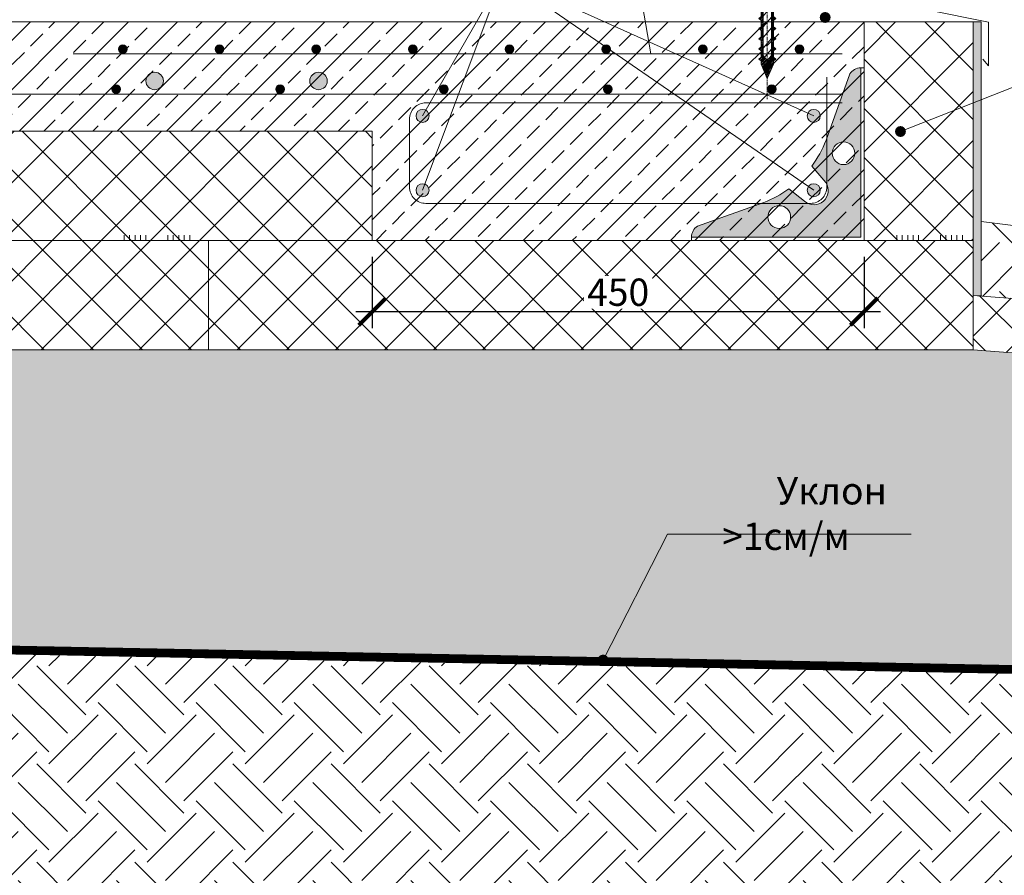
# Model space of a CAD drawing. Units: millimetres. Extents: x 27049 to 53971, y -30931 to 21984.
# Drawn here: x 42049 to 42950, y 20241 to 21024 of the extents above; entities that cross this region are included whole.
import ezdxf

# ---------------------------------------------------------------- set-up
doc = ezdxf.new("R2010")
doc.units = ezdxf.units.MM
doc.linetypes.add('CENTER', pattern=[50.8, 31.75, -6.35, 6.35, -6.35])
doc.linetypes.add('осевая2', pattern=[1.125, 0.75, -0.125, 0.125, -0.125])
doc.layers.get('0').update_dxf_attribs({"lineweight": 15})
doc.layers.add('0.15mm', color=8, linetype='Continuous', lineweight=15, transparency=0.8)
for name, color, linetype, lineweight in [('TN-КЛЕЙ', 1, 'Continuous', 15), ('Арматура', 7, 'Continuous', 15), ('Крепеж', 7, 'Continuous', 15), ('отлив', 7, 'Continuous', 15), ('Текст', 7, 'Continuous', 9), ('Теплый пол', 1, 'Continuous', 15), ('тонкая Грунт естественный', 34, 'Continuous', 15), ('тонкая Железобетон', 7, 'Continuous', 15), ('тонкая Пенополистирол', 252, 'Continuous', 15), ('Штрих Грунт естественный', 34, 'Continuous', 15), ('Штрих Железобетон', 7, 'Continuous', 15), ('Штрих Пенополистирол', 252, 'Continuous', 15), ('Штрих Песок', 7, 'Continuous', 15), ('Штрих штукатурка', 7, 'Continuous', 15)]:
    doc.layers.add(name, color=color, linetype=linetype, lineweight=lineweight)
doc.layers.add('Геотекстиль', color=7, linetype='Continuous', lineweight=20, true_color=0x996633)
doc.styles.add('Arial25', font='txt', dxfattribs={"height": 25})
doc.styles.add('SPDS', font='txt')
doc.dimstyles.new('mma_1_10', dxfattribs={"dimtxt": 25, "dimasz": 25, "dimexe": 15, "dimexo": 15, "dimgap": 5, "dimtad": 1, "dimdec": 0, "dimrnd": 10, "dimzin": 0, "dimdsep": 46, "dimtxsty": 'SPDS', "dimblk": 'ARCHTICK', "dimcen": 0, "dimdle": 15, "dimclrt": 256, "dimadec": 0, "dimazin": 0, "dimtfac": 1, "dimtdec": 0, "dimtofl": 0, "dimtmove": 0, "dimatfit": 3, "dimldrblk": 'ARCHTICK', "dimfxl": 1, "dimtolj": 1, "dimtzin": 0, "dimarcsym": 0})
pattern_1 = [(45, (451255.673, 66522.452), (-22.4506403, 22.4506403), []), (135, (451255.673, 66522.452), (-22.4506403, -22.4506403), [])]

# ---------------------------------------------------------------- blocks, each defined once
blk = doc.blocks.new('_ARCHTICK')
at = {"color": 0, "linetype": 'ByBlock', "const_width": 0.15}
blk.add_lwpolyline([(-0.5, -0.5), (0.5, 0.5)], dxfattribs=at)
blk = doc.blocks.new('*D8')
at = {"layer": 'Defpoints', "color": 0, "transparency": 16777216}
for p in [(42372, 20821.69), (42822, 20821.69), (42822, 20756.61)]:
    blk.add_point(p, dxfattribs=at)
at = {"layer": 'Текст', "color": 0, "lineweight": -2, "transparency": 16777216}
for p, q in [((42372, 20806.69), (42372, 20741.61)), ((42822, 20806.69), (42822, 20741.61)), ((42357, 20756.61), (42837, 20756.61))]:
    blk.add_line(p, q, dxfattribs=at)
at = {"layer": 'Текст', "color": 0, "lineweight": -2, "transparency": 16777216, "xscale": 25, "yscale": 25, "zscale": 25, "rotation": 180}
blk.add_blockref('_ARCHTICK', (42372, 20756.61), dxfattribs=at)
at = {"layer": 'Текст', "color": 0, "lineweight": -2, "transparency": 16777216, "xscale": 25, "yscale": 25, "zscale": 25}
blk.add_blockref('_ARCHTICK', (42822, 20756.61), dxfattribs=at)
at = {"layer": 'Текст', "transparency": 16777216, "insert": (42597, 20774.37), "char_height": 25, "attachment_point": 5, "style": 'SPDS', "bg_fill": 3, "box_fill_scale": 1.1, "bg_fill_color": 256, "bg_fill_true_color": 13158600, "bg_fill_transparency": 0}
blk.add_mtext('\\A1;450', dxfattribs=at)
blk = doc.blocks.new('A$C1E80734B')
at = {"layer": 'Крепеж', "lineweight": -2}
h = blk.add_hatch(dxfattribs=at)
h.set_pattern_fill('ANSI31', color=256, scale=0.333633, angle=90, style=0)
h.set_pattern_definition([(135, (31857.5753, -11512.9761), (-0.749027925, -0.749027925), [])])
h.paths.add_polyline_path([(96.96, 5.46), (96.96, -5.3), (109.83, 0.08)])
h.paths.add_polyline_path([(93.66, 5.62), (91.94, 7.85), (90.21, 5.62), (84.39, 5.62), (82.67, 7.85), (80.94, 5.62), (75.13, 5.62), (73.4, 7.85), (71.68, 5.62), (65.86, 5.62), (64.14, 7.85), (62.41, 5.62), (56.59, 5.62), (54.87, 7.85), (53.14, 5.62), (47.33, 5.62), (45.6, 7.85), (43.88, 5.62), (38.06, 5.62), (36.33, 7.85), (34.61, 5.62), (28.79, 5.62), (27.07, 7.85), (25.34, 5.62), (20.5, 5.62), (20.32, 3.87), (57.95, 3.87), (59.18, 3.87), (88.88, 3.87), (93.22, 0.08), (88.88, -3.72), (59.18, -3.72), (57.95, -3.72), (19.54, -3.72), (19.36, -5.46), (25.34, -5.46), (27.07, -7.69), (28.79, -5.46), (34.61, -5.46), (36.33, -7.69), (38.06, -5.46), (43.88, -5.46), (45.6, -7.69), (47.33, -5.46), (53.14, -5.46), (54.87, -7.69), (56.59, -5.46), (62.41, -5.46), (64.14, -7.69), (65.86, -5.46), (71.68, -5.46), (73.4, -7.69), (75.13, -5.46), (80.94, -5.46), (82.67, -7.69), (84.39, -5.46), (90.21, -5.46), (91.94, -7.69), (93.66, -5.46), (96.57, -5.46), (96.96, -5.3), (96.96, 5.46), (96.57, 5.62)])
h.paths.add_polyline_path([(17.23, -3.72), (16.45, -9.77), (18.31, -5.46), (19.36, -5.46), (19.54, -3.72)])
h.paths.add_polyline_path([(18.37, 3.87), (20.32, 3.87), (20.5, 5.62), (19.52, 5.62), (19.27, 9.93)])
at = {"layer": 'Крепеж', "linetype": 'CENTER', "ltscale": 0.1}
blk.add_line((-19.62, 0.01), (128.82, 0.01), dxfattribs=at)
at = {"layer": 'Крепеж'}
for p, q in [((-4.09, 0.91), (-1.05, 0.91)), ((-1.05, 0.91), (-1.05, -0.92)), ((0, 3.8), (92.24, 3.8)), ((23.27, -3.79), (14.39, 3.8)), ((33.05, -3.79), (24.17, 3.8)), ((42.83, -3.79), (33.95, 3.8)), ((52.61, -3.79), (43.73, 3.8)), ((62.39, -3.79), (53.51, 3.8)), ((72.17, -3.79), (63.29, 3.8)), ((81.95, -3.79), (73.07, 3.8)), ((91.73, -3.79), (82.85, 3.8)), ((92.24, 3.8), (93.47, 3.8)), ((99.48, -0.99), (92.63, 3.8)), ((93.47, 3.8), (106.65, 0.01)), ((106.65, 0.01), (93.47, -3.79)), ((-1.05, -0.92), (-4.09, -0.92)), ((92.24, -3.79), (0, -3.79)), ((93.47, -3.79), (92.24, -3.79))]:
    blk.add_line(p, q, dxfattribs=at)
blk.add_lwpolyline([(-4.09, 0.91), (-4.09, 12.72), (0, 12.72), (0, -12.72), (-4.09, -12.72), (-4.09, -0.92)], dxfattribs=at)
at = {"layer": 'Крепеж', "lineweight": -2}
for points in [[(17.23, -3.72), (16.45, -9.77), (18.31, -5.46), (25.34, -5.46), (27.07, -7.69), (28.79, -5.46), (34.61, -5.46), (36.33, -7.69), (38.06, -5.46), (43.88, -5.46), (45.6, -7.69), (47.33, -5.46), (53.14, -5.46), (54.87, -7.69), (56.59, -5.46), (62.41, -5.46), (64.14, -7.69), (65.86, -5.46), (71.68, -5.46), (73.4, -7.69), (75.13, -5.46), (80.94, -5.46), (82.67, -7.69), (84.39, -5.46), (90.21, -5.46), (91.94, -7.69), (93.66, -5.46), (96.57, -5.46), (109.83, 0.08), (96.57, 5.62), (93.66, 5.62), (91.94, 7.85), (90.21, 5.62), (84.39, 5.62), (82.67, 7.85), (80.94, 5.62), (75.13, 5.62), (73.4, 7.85), (71.68, 5.62), (65.86, 5.62), (64.14, 7.85), (62.41, 5.62), (56.59, 5.62), (54.87, 7.85), (53.14, 5.62), (47.33, 5.62), (45.6, 7.85), (43.88, 5.62), (38.06, 5.62), (36.33, 7.85), (34.61, 5.62), (28.79, 5.62), (27.07, 7.85), (25.34, 5.62), (19.52, 5.62), (19.27, 9.93), (18.37, 3.87)], [(59.18, -3.72), (88.88, -3.72), (93.22, 0.08), (88.88, 3.87), (59.18, 3.87)]]:
    blk.add_lwpolyline(points, dxfattribs=at)
blk = doc.blocks.new('уголок')
h = blk.add_hatch(color=256)
h.paths.add_polyline_path([(44763.18, 21238.61), (44784.83, 21299.29, -0.255775), (44794.92, 21304.85), (44794.99, 21304.85), (44794.99, 21149.85), (44639.99, 21149.85, -0.257306), (44645.55, 21160.01), (44706.24, 21181.66, 0.059034), (44729.18, 21194.13), (44743.6, 21182.86, 0.88113), (44763.02, 21199.85), (44750.11, 21214.81, 0.06139)])
h.paths.add_polyline_path([(44789.5, 21226.74, 1), (44768.75, 21226.74, 1)], flags=16)
h.paths.add_polyline_path([(44730.8, 21168.38, 1), (44710.05, 21168.38, 1)], flags=16)
at = {"layer": 'Арматура'}
for p, q in [((44794.92, 21304.85), (44797.92, 21304.85)), ((44794.99, 21149.85), (44794.99, 21304.85)), ((44794.99, 21304.85), (44794.99, 21247.41)), ((44797.92, 21304.85), (44797.92, 21146.88)), ((44763.18, 21238.61), (44784.83, 21299.29)), ((44763.02, 21199.85), (44750.11, 21214.81)), ((44743.6, 21182.86), (44729.18, 21194.13)), ((44706.24, 21181.66), (44645.55, 21160.01)), ((44639.99, 21149.85), (44794.99, 21149.85)), ((44639.99, 21149.85), (44639.99, 21146.88)), ((44639.99, 21146.88), (44797.92, 21146.88))]:
    blk.add_line(p, q, dxfattribs=at)
for centre in [(44779.12, 21226.74), (44720.42, 21168.38)]:
    blk.add_circle(centre, 10.37, dxfattribs=at)
for centre, radius, start, end in [((44794.96, 21292.85), 12, 89.83552, 147.55359), ((44660.11, 21279.73), 110.97, 324.19452, 338.24638), ((44752.23, 21192.59), 13.01, 228.41368, 33.95067), ((44665.11, 21284.73), 110.97, 291.75362, 305.2675), ((44651.99, 21149.89), 12, 122.44641, 180.16448)]:
    blk.add_arc(centre, radius, start, end, dxfattribs=at)
blk = doc.blocks.new('*U137')
at = {"color": 1, "ltscale": 100}
for points in [[(100, 0), (0, 0)], [(10, 0), (10, 5)], [(15, 0), (15, 5)], [(20, 0), (20, 5)], [(25, 0), (25, 5)], [(30, 0), (30, 5)], [(50, 0), (50, 5)], [(55, 0), (55, 5)], [(60, 0), (60, 5)], [(65, 0), (65, 5)], [(70, 0), (70, 5)]]:
    blk.add_lwpolyline(points, dxfattribs=at)

msp = doc.modelspace()

# ---------------------------------------------------------------- hatches: boundary and pattern name
at = {"layer": 'Арматура', "ltscale": 15, "transparency": 33554687}
for points in [[(42139.72, 20996.69, -1), (42147.72, 20996.69, -1)], [(42228.19, 20996.69, -1), (42236.19, 20996.69, -1)], [(42316.66, 20996.69, -1), (42324.66, 20996.69, -1)], [(42405.13, 20996.69, -1), (42413.13, 20996.69, -1)], [(42493.6, 20996.69, -1), (42501.6, 20996.69, -1)], [(42582.07, 20996.69, -1), (42590.07, 20996.69, -1)], [(42670.54, 20996.69, -1), (42678.54, 20996.69, -1)], [(42759.01, 20996.69, -1), (42767.01, 20996.69, -1)], [(42133.56, 20960.14, -1), (42141.56, 20960.14, -1)], [(42283.56, 20960.14, -1), (42291.56, 20960.14, -1)], [(42433.56, 20960.14, -1), (42441.56, 20960.14, -1)], [(42583.56, 20960.14, -1), (42591.56, 20960.14, -1)], [(42733.56, 20960.14, -1), (42741.56, 20960.14, -1)], [(42424, 20935.69, 1), (42412, 20935.69, 1)], [(42770, 20935.69, -1), (42782, 20935.69, -1)], [(42424, 20867.69, -1), (42412, 20867.69, -1)], [(42770, 20867.69, 1), (42782, 20867.69, 1)]]:
    msp.add_hatch(color=256, dxfattribs=at).paths.add_polyline_path(points)
at = {"layer": 'Текст', "transparency": 33554687}
for points in [[(42791.46, 21025.75, 1), (42781.46, 21025.75, 1)], [(42860.35, 20921.39, 1), (42850.35, 20921.39, 1)], [(42588.23, 20437.83, 1), (42578.23, 20437.83, 1)]]:
    msp.add_hatch(color=256, dxfattribs=at).paths.add_polyline_path(points)
at = {"layer": 'Теплый пол', "ltscale": 100, "transparency": 33554687}
for points in [[(42180.8, 20967.69, 1), (42164.8, 20967.69, 1)], [(42330.8, 20967.69, 1), (42314.8, 20967.69, 1)]]:
    msp.add_hatch(color=256, dxfattribs=at).paths.add_polyline_path(points)
at = {"layer": 'Штрих Грунт естественный', "transparency": 33554687}
h = msp.add_hatch(dxfattribs=at)
h.set_pattern_fill('EARTH', color=256, scale=10, angle=45, style=0)
h.set_pattern_definition([(45, (261.72, 10071.56), (7e-15, 89.80256), [63.5, -63.5]), (45, (244.88, 10088.396), (7e-15, 89.80256), [63.5, -63.5]), (45, (228.045, 10105.234), (7e-15, 89.80256), [63.5, -63.5]), (135, (228.045, 10116.46), (-89.80256, 7e-15), [63.5, -63.5]), (135, (244.88, 10133.3), (-89.80256, 7e-15), [63.5, -63.5]), (135, (261.72, 10150.135), (-89.80256, 7e-15), [63.5, -63.5])])
h.paths.add_polyline_path([(43843.88, 20438.5), (43774.49, 20463.62), (43935.38, 20463.62), (43843.88, 20485.53), (43843.88, 20752.09), (43622.68, 20752.09), (42929.34, 20839.04), (42929.34, 20770.97), (43649.07, 20716.2), (43645.25, 20666.34), (43534.96, 20674.78), (43359.2, 20253.1), (43237.98, 20253.1), (43140.65, 20421.69), (41656.59, 20450.44), (41656.59, 20143.72), (43843.88, 20143.72)])
at = {"layer": 'Штрих Железобетон', "transparency": 33554687}
h = msp.add_hatch(dxfattribs=at)
h.set_pattern_fill('ANSI33', color=256, scale=5, style=0)
h.set_pattern_definition([(45, (261.72, 10071.558), (-22.45064, 22.45064), []), (45, (284.17, 10071.558), (-22.45064, 22.45064), [15.875, -7.9375])])
h.paths.add_polyline_path([(41656.59, 21021.69), (41656.59, 20921.69), (42372, 20921.69), (42372, 20821.69), (42822, 20821.69), (42822, 21021.69)])
at = {"layer": 'Штрих Пенополистирол', "transparency": 33554687}
h = msp.add_hatch(dxfattribs=at)
h.set_pattern_fill('ANSI37', color=256, scale=10, style=0)
h.set_pattern_definition([(45, (452521.083, 71077.452), (-22.4506403, 22.4506403), []), (135, (452521.083, 71077.452), (-22.4506403, -22.4506403), [])])
h.paths.add_polyline_path([(42922, 21021.69), (42822, 21021.69), (42822, 21021.69), (42822, 20821.69), (42922, 20821.69)])
h = msp.add_hatch(dxfattribs=at)
h.set_pattern_fill('ANSI37', color=256, scale=10, style=0)
h.set_pattern_definition(pattern_1)
h.paths.add_polyline_path([(42372, 20921.69), (41656.59, 20921.69), (41656.59, 20821.69), (42372, 20821.69)])
h = msp.add_hatch(dxfattribs=at)
h.set_pattern_fill('ANSI37', color=256, scale=10, style=0)
h.set_pattern_definition(pattern_1)
h.paths.add_polyline_path([(42222, 20821.69), (41656.59, 20821.69), (41656.59, 20721.69), (42222, 20721.69)])
h = msp.add_hatch(dxfattribs=at)
h.set_pattern_fill('ANSI37', color=256, scale=10, style=0)
h.set_pattern_definition(pattern_1)
h.paths.add_polyline_path([(42922, 20821.69), (42222, 20821.69), (42222, 20721.69), (42922, 20721.69)])
h = msp.add_hatch(dxfattribs=at)
h.set_pattern_fill('ANSI37', color=256, scale=10, style=0)
h.set_pattern_definition([(45, (452689.96, 79374.114), (-22.4506403, 22.4506403), []), (135, (452689.96, 79374.114), (-22.4506403, -22.4506403), [])])
h.paths.add_polyline_path([(43649.07, 20716.2), (42922, 20771.53), (42922, 20721.69), (43645.25, 20666.34)])
at = {"layer": 'Штрих Песок', "ltscale": 100, "transparency": 33554687}
h = msp.add_hatch(dxfattribs=at)
h.set_pattern_fill('AR-SAND', color=256, scale=0.5, style=0)
h.set_pattern_definition([(37.5, (261.72, 10071.558), (-0.800016, 24.470662), [0, -19.304, 0, -21.59, 0, -20.6375]), (7.5, (261.72, 10071.558), (22.476164, 35.841255), [0, -10.414, 0, -17.399, 0, -6.6675]), (327.5, (246.1, 10071.558), (39.549619, 0.071859), [0, -6.35, 0, -22.86, 0, -29.845]), (317.5, (246.1, 10071.558), (38.177823, 11.146466), [0, -3.175, 0, -14.986, 0, -17.145])])
h.paths.add_polyline_path([(42222, 20721.69), (42822, 20721.69), (42922, 20721.69), (43534.96, 20674.78), (43431.13, 20425.69), (43426.75, 20425.69), (43140.65, 20425.69), (42328.23, 20437.43), (42218.65, 20439.55), (41656.59, 20450.44), (41656.59, 20721.69)])
at = {"layer": 'Штрих штукатурка', "ltscale": 100, "transparency": 33554687}
h = msp.add_hatch(dxfattribs=at)
h.set_pattern_fill('USCS6', color=256, scale=30, style=0, pattern_type=2)
h.set_pattern_definition([(11.3099, (48904.4105, 26138.903), (120.0000226, 29.999929), [1.5297, -151.44087]), (90, (48905.91, 26139.203), (-30, 30), [4.5, -25.5]), (135, (48905.91, 26143.703), (-30.00001, 0), [1.27278, -41.15361]), (198.4349, (48905.0105, 26144.603), (-60.000013, -29.999952), [0.94869, -93.91965]), (248.1986, (48904.1105, 26144.303), (-29.9999973, -90.000008), [3.23109, -158.32386]), (279.4623, (48902.9105, 26141.303), (29.9999442, -150.0000232), [1.82484, -180.65805]), (333.4349, (48903.21, 26139.503), (30, -1.2e-05), [1.34163, -65.74041]), (258.6901, (48916.1105, 26126.003), (1.1e-05, -30.0000087), [1.5297, -151.44087]), (328.3925, (48915.8105, 26124.5032), (150.0000043, -90.00000087), [4.57929, -453.35082]), (14.0362, (48919.7105, 26122.103), (90.0000164, 29.999942), [1.23693, -122.45625]), (90, (48920.91, 26122.403), (-30, 30), [0.9, -29.1]), (123.6901, (48920.9105, 26123.303), (-30.000006, 29.999972), [3.24501, -104.92155]), (161.5651, (48919.1105, 26126.003), (-29.999994, -3.5e-05), [1.89738, -92.97096]), (206.5651, (48917.31, 26126.603), (-29.999975, -30.00004), [1.34163, -65.74041]), (180, (48918.81, 26118.803), (-30, -30), [0.3, -29.7]), (270, (48918.51, 26118.803), (30, -30), [0.3, -29.7]), (270, (48918.51, 26118.503), (30, -30), [0.3, -29.7]), (26.5651, (48918.51, 26118.203), (29.999975, 30.00004), [0.67083, -66.41121]), (90, (48919.11, 26118.503), (-30, 30), [0.3, -29.7]), (180, (48919.11, 26118.803), (-30, -30), [0.3, -29.7]), (0, (48912.81, 26124.803), (30, 30), [0, -30]), (225, (48912.81, 26124.803), (-3e-15, -30.00001), [0.42426, -42.00213]), (315, (48912.51, 26124.503), (30.00001, -7e-15), [0.42426, -42.00213]), (45, (48912.81, 26124.203), (0, 30.00001), [0.42426, -42.00213]), (0, (48913.11, 26124.503), (30, 30), [0, -30]), (135, (48913.11, 26124.503), (-30.00001, 0), [0.42426, -42.00213]), (0, (48917.61, 26129.603), (30, 30), [0, -30]), (225, (48917.61, 26129.603), (-3e-15, -30.00001), [0.42426, -42.00213]), (315, (48917.31, 26129.303), (30.00001, -7e-15), [0.42426, -42.00213]), (45, (48917.61, 26129.003), (0, 30.00001), [0.42426, -42.00213]), (0, (48917.91, 26129.303), (30, 30), [0, -30]), (135, (48917.91, 26129.303), (-30.00001, 0), [0.42426, -42.00213]), (180, (48924.21, 26123.003), (-30, -30), [0.3, -29.7]), (243.4349, (48923.91, 26123.003), (-1.2e-05, -30), [0.67083, -66.41121]), (0, (48923.61, 26122.403), (30, 30), [0.3, -29.7]), (0, (48923.91, 26122.403), (30, 30), [0.3, -29.7]), (90, (48924.21, 26122.403), (-30, 30), [0.3, -29.7]), (90, (48924.21, 26122.703), (-30, 30), [0.3, -29.7]), (180, (48926.31, 26129.003), (-30, -30), [0.3, -29.7]), (270, (48926.01, 26129.003), (30, -30), [0.3, -29.7]), (270, (48926.01, 26128.703), (30, -30), [0.3, -29.7]), (45, (48926.01, 26128.403), (0, 30.00001), [0.42426, -42.00213]), (90, (48926.31, 26128.703), (-30, 30), [0.3, -29.7]), (0, (48926.31, 26129.003), (30, 30), [0, -30]), (180, (48922.11, 26133.203), (-30, -30), [0.3, -29.7]), (225, (48921.81, 26133.203), (-3e-15, -30.00001), [0.42426, -42.00213]), (0, (48921.51, 26132.903), (30, 30), [0.3, -29.7]), (0, (48921.81, 26132.903), (30, 30), [0.3, -29.7]), (90, (48922.11, 26132.903), (-30, 30), [0.3, -29.7]), (0, (48922.11, 26133.203), (30, 30), [0, -30]), (180, (48916.41, 26135.603), (-30, -30), [0.3, -29.7]), (270, (48916.11, 26135.603), (30, -30), [0.3, -29.7]), (0, (48916.11, 26135.303), (30, 30), [0, -30]), (0, (48916.11, 26135.303), (30, 30), [0.3, -29.7]), (90, (48916.41, 26135.303), (-30, 30), [0.3, -29.7]), (0, (48916.41, 26135.603), (30, 30), [0, -30]), (180, (48912.21, 26133.803), (-30, -30), [0.3, -29.7]), (225, (48911.91, 26133.803), (-3e-15, -30.00001), [0.42426, -42.00213]), (315, (48911.61, 26133.503), (30.00001, -7e-15), [0.42426, -42.00213]), (45, (48911.91, 26133.203), (0, 30.00001), [0.42426, -42.00213]), (90, (48912.21, 26133.503), (-30, 30), [0.3, -29.7]), (0, (48912.21, 26133.803), (30, 30), [0, -30]), (180, (48908.01, 26126.603), (-30, -30), [0.3, -29.7]), (225, (48907.71, 26126.603), (-3e-15, -30.00001), [0.42426, -42.00213]), (315, (48907.41, 26126.303), (30.00001, -7e-15), [0.42426, -42.00213]), (45, (48907.71, 26126.003), (0, 30.00001), [0.42426, -42.00213]), (90, (48908.01, 26126.303), (-30, 30), [0.3, -29.7]), (0, (48908.01, 26126.603), (30, 30), [0, -30]), (180, (48906.21, 26119.703), (-30, -30), [0.3, -29.7]), (270, (48905.91, 26119.703), (30, -30), [0.3, -29.7]), (270, (48905.91, 26119.403), (30, -30), [0.3, -29.7]), (26.5651, (48905.91, 26119.103), (29.999975, 30.00004), [0.67083, -66.41121]), (90, (48906.51, 26119.403), (-30, 30), [0.3, -29.7]), (180, (48906.51, 26119.703), (-30, -30), [0.3, -29.7]), (180, (48897.81, 26120.903), (-30, -30), [0.3, -29.7]), (225, (48897.51, 26120.903), (-3e-15, -30.00001), [0.42426, -42.00213]), (0, (48897.21, 26120.603), (30, 30), [0.3, -29.7]), (0, (48897.51, 26120.603), (30, 30), [0.3, -29.7]), (90, (48897.81, 26120.603), (-30, 30), [0.3, -29.7]), (0, (48897.81, 26120.903), (30, 30), [0, -30]), (180, (48902.91, 26127.203), (-30, -30), [0.3, -29.7]), (225, (48902.61, 26127.203), (-3e-15, -30.00001), [0.42426, -42.00213]), (315, (48902.31, 26126.903), (30.00001, -7e-15), [0.42426, -42.00213]), (45, (48902.61, 26126.603), (0, 30.00001), [0.42426, -42.00213]), (0, (48902.91, 26126.903), (30, 30), [0, -30]), (90, (48902.91, 26126.903), (-30, 30), [0.3, -29.7]), (0, (48898.41, 26131.103), (30, 30), [0, -30]), (225, (48898.41, 26131.103), (-3e-15, -30.00001), [0.42426, -42.00213]), (315, (48898.11, 26130.803), (30.00001, -7e-15), [0.42426, -42.00213]), (45, (48898.41, 26130.503), (0, 30.00001), [0.42426, -42.00213]), (90, (48898.71, 26130.803), (-30, 30), [0.3, -29.7]), (180, (48898.71, 26131.103), (-30, -30), [0.3, -29.7]), (180, (48901.71, 26137.703), (-30, -30), [0.3, -29.7]), (270, (48901.41, 26137.703), (30, -30), [0.6, -29.4]), (0, (48901.41, 26137.103), (30, 30), [0, -30]), (0, (48901.41, 26137.103), (30, 30), [0.6, -29.4]), (90, (48902.01, 26137.103), (-30, 30), [0.3, -29.7]), (135, (48902.01, 26137.403), (-30.00001, 0), [0.42426, -42.00213]), (180, (48906.81, 26133.503), (-30, -30), [0.3, -29.7]), (270, (48906.51, 26133.503), (30, -30), [0.3, -29.7]), (270, (48906.51, 26133.203), (30, -30), [0.3, -29.7]), (45, (48906.51, 26132.903), (0, 30.00001), [0.42426, -42.00213]), (90, (48906.81, 26133.203), (-30, 30), [0.3, -29.7]), (0, (48906.81, 26133.503), (30, 30), [0, -30]), (180, (48911.91, 26141.903), (-30, -30), [0.3, -29.7]), (270, (48911.61, 26141.903), (30, -30), [0.6, -29.4]), (0, (48911.61, 26141.303), (30, 30), [0, -30]), (0, (48911.61, 26141.303), (30, 30), [0.3, -29.7]), (90, (48911.91, 26141.303), (-30, 30), [0.3, -29.7]), (90, (48911.91, 26141.603), (-30, 30), [0.3, -29.7]), (180, (48906.21, 26147.603), (-30, -30), [0.3, -29.7]), (270, (48905.91, 26147.603), (30, -30), [0.3, -29.7]), (0, (48905.91, 26147.303), (30, 30), [0, -30]), (0, (48905.91, 26147.303), (30, 30), [0.6, -29.4]), (90, (48906.51, 26147.303), (-30, 30), [0.3, -29.7]), (180, (48906.51, 26147.603), (-30, -30), [0.3, -29.7]), (180, (48898.11, 26141.303), (-30, -30), [0.3, -29.7]), (225, (48897.81, 26141.303), (-3e-15, -30.00001), [0.42426, -42.00213]), (315, (48897.51, 26141.003), (30.00001, -7e-15), [0.42426, -42.00213]), (45, (48897.81, 26140.703), (0, 30.00001), [0.42426, -42.00213]), (90, (48898.11, 26141.003), (-30, 30), [0.3, -29.7]), (0, (48898.11, 26141.303), (30, 30), [0, -30]), (180, (48915.81, 26146.403), (-30, -30), [0.3, -29.7]), (270, (48915.51, 26146.403), (30, -30), [0.3, -29.7]), (270, (48915.51, 26146.103), (30, -30), [0.3, -29.7]), (26.5651, (48915.51, 26145.803), (29.999975, 30.00004), [0.67083, -66.41121]), (0, (48916.11, 26146.103), (30, 30), [0, -30]), (135, (48916.11, 26146.103), (-30.00001, 0), [0.42426, -42.00213]), (180, (48919.11, 26140.103), (-30, -30), [0.3, -29.7]), (270, (48918.81, 26140.103), (30, -30), [0.6, -29.4]), (0, (48918.81, 26139.503), (30, 30), [0, -30]), (0, (48918.81, 26139.503), (30, 30), [0.3, -29.7]), (90, (48919.11, 26139.503), (-30, 30), [0.3, -29.7]), (90, (48919.11, 26139.803), (-30, 30), [0.3, -29.7]), (180, (48925.41, 26140.103), (-30, -30), [0.3, -29.7]), (270, (48925.11, 26140.103), (30, -30), [0.6, -29.4]), (0, (48925.11, 26139.503), (30, 30), [0, -30]), (0, (48925.11, 26139.503), (30, 30), [0.6, -29.4]), (90, (48925.71, 26139.503), (-30, 30), [0.3, -29.7]), (135, (48925.71, 26139.803), (-30.00001, 0), [0.42426, -42.00213]), (180, (48922.71, 26145.503), (-30, -30), [0.3, -29.7]), (225, (48922.41, 26145.503), (-3e-15, -30.00001), [0.42426, -42.00213]), (315, (48922.11, 26145.203), (30.00001, -7e-15), [0.42426, -42.00213]), (45, (48922.41, 26144.903), (0, 30.00001), [0.42426, -42.00213]), (90, (48922.71, 26145.203), (-30, 30), [0.3, -29.7]), (0, (48922.71, 26145.503), (30, 30), [0, -30])])
h.paths.add_polyline_path([(42929.33, 21021.68), (42929.33, 21021.67)], flags=16)
h.paths.add_polyline_path([(42929.34, 20770.97), (42929.34, 21021.69), (42922, 21021.69), (42922, 20771.53)])

# ---------------------------------------------------------------- linework, layer by layer
at = {"layer": 'Арматура', "transparency": 33554687}
for points in [[(42802, 20992.43), (42098.31, 20992.43)], [(42802, 20955.69), (41656.59, 20955.69)]]:
    msp.add_lwpolyline(points, dxfattribs=at)
msp.add_lwpolyline([(42787.97, 20971.13), (42787.97, 20870.65, -0.414214), (42772.97, 20855.65), (42421.03, 20855.65, -0.414214), (42406.03, 20870.65), (42406.03, 20932.59, -0.414214), (42421.03, 20947.59), (42802, 20947.59)], format="xyb", dxfattribs=at)
at = {"layer": 'Арматура', "ltscale": 15, "transparency": 33554687}
for centre, radius in [((42143.72, 20996.69), 4), ((42232.19, 20996.69), 4), ((42320.66, 20996.69), 4), ((42409.13, 20996.69), 4), ((42497.6, 20996.69), 4), ((42586.07, 20996.69), 4), ((42674.54, 20996.69), 4), ((42763.01, 20996.69), 4), ((42137.56, 20960.14), 4), ((42287.56, 20960.14), 4), ((42437.56, 20960.14), 4), ((42587.56, 20960.14), 4), ((42737.56, 20960.14), 4), ((42418, 20935.69), 6), ((42776, 20935.69), 6), ((42418, 20867.69), 6), ((42776, 20867.69), 6)]:
    msp.add_circle(centre, radius, dxfattribs=at)
at = {"layer": 'Геотекстиль', "linetype": 'осевая2', "ltscale": 50, "const_width": 8}
msp.add_lwpolyline([(41656.59, 20454.48), (41656.59, 20454.48), (41656.59, 20454.48), (43140.65, 20425.69), (43240.28, 20257.1), (43356.45, 20257.1), (43529.64, 20672.82), (43647.52, 20663.54)], dxfattribs=at)
at = {"layer": 'отлив', "transparency": 33554687}
msp.add_lwpolyline([(42822, 21074.57), (42822, 21044.57), (42935.82, 21021.4), (42935.82, 20981.4), (42930.64, 20987.69)], dxfattribs=at)
at = {"layer": 'Текст', "ltscale": 100, "transparency": 33554687}
for points in [[(42577.12, 21365.22), (42577.12, 21281.12), (42626.99, 20992.43), (42577.12, 21281.12), (42626.99, 20992.43), (42577.12, 21281.12), (42626.99, 20992.43), (42577.12, 21281.12), (42626.99, 20992.43)], [(42138.27, 21063.77), (42491.59, 21063.77), (42776, 20935.69), (42491.59, 21063.77), (42776, 20867.69), (42491.59, 21063.77), (42418, 20867.69), (42491.59, 21063.77), (42418, 20935.69)], [(42855.35, 20921.39), (43033.01, 20991.29), (43303.45, 20991.29)], [(42583.23, 20437.83), (42642.13, 20553.01), (42865.15, 20553.01)]]:
    msp.add_lwpolyline(points, dxfattribs=at)
at = {"layer": 'Теплый пол', "ltscale": 15, "transparency": 33554687}
for centre in [(42172.8, 20967.69), (42322.8, 20967.69)]:
    msp.add_circle(centre, 8, dxfattribs=at)
at = {"layer": 'тонкая Грунт естественный', "ltscale": 100, "transparency": 33554687}
msp.add_lwpolyline([(42929.34, 20839.04), (43622.68, 20752.09), (43843.88, 20752.09)], dxfattribs=at)
at = {"layer": 'тонкая Железобетон', "transparency": 33554687}
msp.add_lwpolyline([(41656.59, 21021.69), (42822, 21021.69), (42822, 20821.69), (42372, 20821.69), (42372, 20921.69), (41656.59, 20921.69)], dxfattribs=at)
at = {"layer": 'тонкая Пенополистирол', "transparency": 33554687}
for points in [[(42822, 21021.69), (42922, 21021.69), (42922, 20821.69), (42822, 20821.69)], [(41656.59, 20921.69), (42372, 20921.69), (42372, 20821.69), (41656.59, 20821.69)], [(41656.59, 20821.69), (42222, 20821.69), (42222, 20721.69), (41656.59, 20721.69)], [(42222, 20821.69), (42922, 20821.69), (42922, 20721.69), (42222, 20721.69)]]:
    msp.add_lwpolyline(points, close=True, dxfattribs=at)
msp.add_lwpolyline([(42922, 20771.53), (42922, 20721.69), (43645.24, 20666.29), (43649.07, 20716.2), (42922, 20771.53)], dxfattribs=at)
at = {"layer": 'Штрих штукатурка', "transparency": 33554687}
msp.add_lwpolyline([(42922, 21021.69), (42929.34, 21021.69), (42929.34, 20770.97), (42922, 20771.53)], close=True, dxfattribs=at)

# ---------------------------------------------------------------- block references
at = {"layer": '0.15mm', "rotation": 270}
msp.add_blockref('A$C1E80734B', (42733.4, 21079.69), dxfattribs=at)
at = {"layer": 'TN-КЛЕЙ', "lineweight": 20, "ltscale": 100, "xscale": -1}
msp.add_blockref('*U137', (42214.85, 20821.69), dxfattribs=at)

# ---------------------------------------------------------------- texts
at = {"layer": 'Текст', "ltscale": 100, "transparency": 33554687, "insert": (42642.13, 20571.89), "char_height": 25, "width": 260.5595, "attachment_point": 4, "style": 'Arial25'}
msp.add_mtext('\\pi2,l2,t1;Уклон >1см/м', dxfattribs=at)

# ---------------------------------------------------------------- next in the draw order: dimensions: what is measured, and where the dimension line sits
at = {"layer": 'Текст', "transparency": 33554687}
dim = msp.add_linear_dim(base=(42822, 20756.61), p1=(42372, 20821.69), p2=(42822, 20821.69), dimstyle='mma_1_10', override={"dimtmove": 1, "dimtfill": 1}, dxfattribs=at)
dim.commit()
dim.dimension.update_dxf_attribs({"geometry": '*D8', "text_midpoint": (42597, 20756.61), "dimtype": 160})

# ---------------------------------------------------------------- next in the draw order: block references
msp.add_blockref('уголок', (-1975.92, -325.2))
at = {"layer": 'TN-КЛЕЙ', "lineweight": 20, "ltscale": 100, "xscale": -1}
msp.add_blockref('*U137', (42922, 20821.69), dxfattribs=at)

doc.saveas('drawing.dxf')
